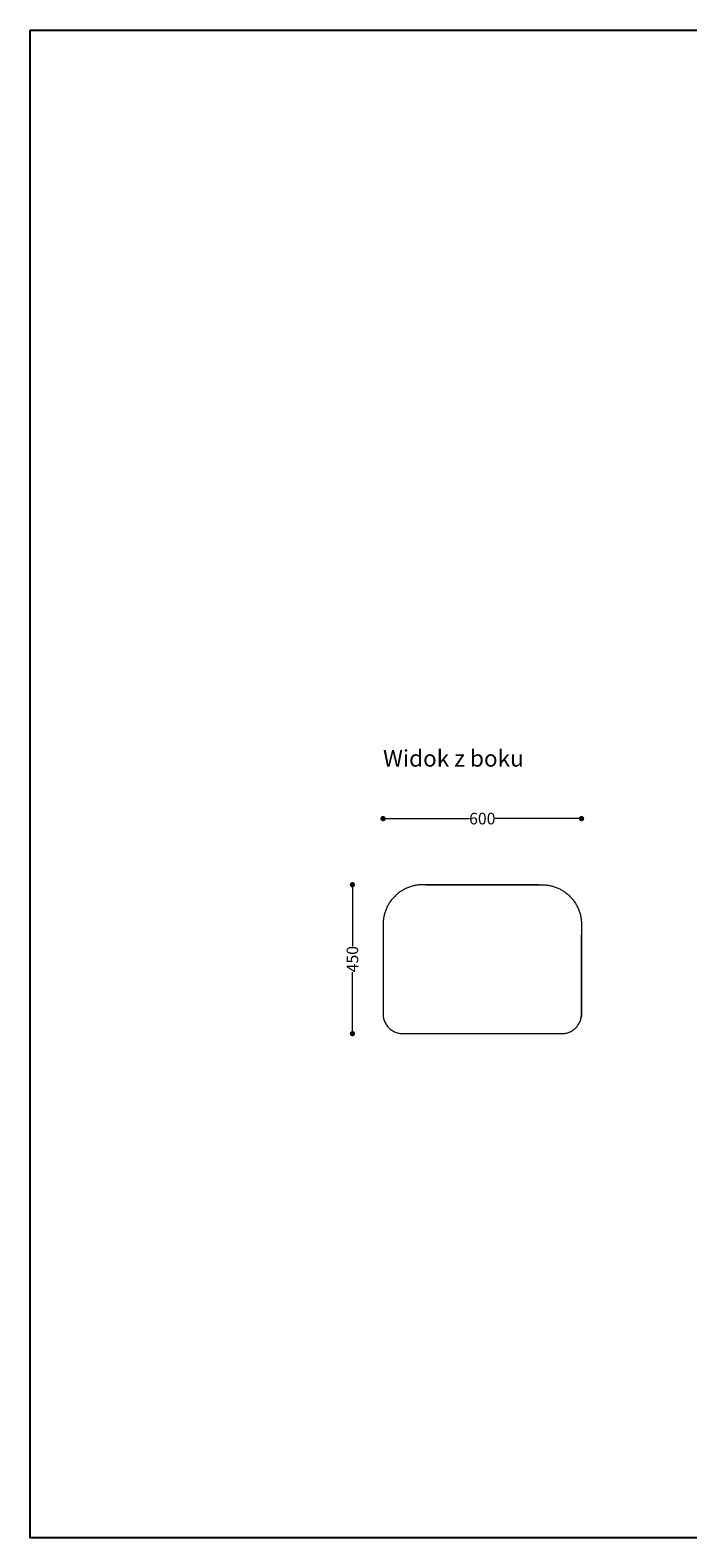
# Model space of a CAD drawing. Units: millimetres. Extents: x 29661 to 34611, y 15224 to 19779.
# Drawn here: x 29661 to 31649, y 15224 to 19779 of the extents above; entities that cross this region are included whole.
import ezdxf

# ---------------------------------------------------------------- set-up
doc = ezdxf.new("R2010")
doc.units = ezdxf.units.MM
doc.header["$LTSCALE"] = 3
doc.layers.add('Warstwa 1', color=7, linetype='Continuous')
doc.styles.get("Standard").update_dxf_attribs({"font": 'arial.ttf'})
doc.dimstyles.new('MATEUSZ', dxfattribs={"dimtxt": 35, "dimasz": 16, "dimexe": 0.18, "dimexo": 0.0625, "dimgap": 0.09, "dimtad": 0, "dimdec": 0, "dimdsep": 46, "dimtxsty": 'Standard', "dimblk": 'DOT', "dimcen": 0.09, "dimse1": 1, "dimse2": 1, "dimadec": 0, "dimazin": 0, "dimtfac": 1, "dimtdec": 0, "dimtofl": 0, "dimtmove": 0, "dimatfit": 3, "dimfxl": 0, "dimtolj": 1, "dimtzin": 0, "dimlwd": 9, "dimlwe": 9, "dimarcsym": 0})

# ---------------------------------------------------------------- blocks, each defined once
blk = doc.blocks.new('_Dot')
at = {"color": 0, "linetype": 'ByBlock', "lineweight": -2}
blk.add_line((-0.5, 0), (-1, 0), dxfattribs=at)
at = {"color": 0, "linetype": 'ByBlock', "const_width": 0.5}
blk.add_lwpolyline([(-0.25, 0, 1), (0.25, 0, 1)], format="xyb", close=True, dxfattribs=at)
blk = doc.blocks.new('*D13')
at = {"color": 0, "lineweight": 9}
for p, q in [((30635, 17181.2), (30635, 17011.6)), ((30635, 16763.2), (30635, 16932.8))]:
    blk.add_line(p, q, dxfattribs=at)
at = {"layer": 'Defpoints', "color": 0}
for p in [(31027.4, 17197.2), (30635, 16747.2), (31027.4, 16747.2)]:
    blk.add_point(p, dxfattribs=at)
at = {"color": 0, "lineweight": 9, "xscale": 16, "yscale": 16, "zscale": 16}
for p, rotation in [((30635, 17197.2), 90), ((30635, 16747.2), 270)]:
    blk.add_blockref('_Dot', p, dxfattribs=dict(at, rotation=rotation))
at = {"color": 0, "insert": (30635, 16972.2), "char_height": 35, "attachment_point": 5, "rotation": 90}
blk.add_mtext('\\A1;450', dxfattribs=at)
blk = doc.blocks.new('*D14')
at = {"color": 0, "lineweight": 9}
for p, q in [((30743.5, 17396.9), (30988.7, 17396.9)), ((31311.5, 17396.9), (31066.3, 17396.9))]:
    blk.add_line(p, q, dxfattribs=at)
at = {"layer": 'Defpoints', "color": 0}
for p in [(31327.5, 17396.9), (30727.5, 17058.9), (31327.5, 16882)]:
    blk.add_point(p, dxfattribs=at)
at = {"color": 0, "lineweight": 9, "xscale": 16, "yscale": 16, "zscale": 16, "rotation": 180}
blk.add_blockref('_Dot', (30727.5, 17396.9), dxfattribs=at)
at = {"color": 0, "lineweight": 9, "xscale": 16, "yscale": 16, "zscale": 16}
blk.add_blockref('_Dot', (31327.5, 17396.9), dxfattribs=at)
at = {"color": 0, "insert": (31027.5, 17396.9), "char_height": 35, "attachment_point": 5}
blk.add_mtext('\\A1;600', dxfattribs=at)

msp = doc.modelspace()

# ---------------------------------------------------------------- linework, layer by layer
msp.add_lwpolyline([(29660.7, 19779.1), (34611.1, 19779.1), (34611.1, 15223.8), (29660.7, 15223.8)], close=True)
at = {"layer": 'Warstwa 1', "lineweight": 15}
for points in [[(30780.9, 17177), (30777.6, 17174.8), (30774.4, 17172.4), (30771.4, 17170)], [(30835.8, 17196.6), (30831.9, 17196.2), (30828, 17195.7), (30824.1, 17194.9)], [(31219.3, 17196.6), (31223.2, 17196.2), (31227.1, 17195.7), (31230.9, 17194.9)], [(31274.2, 17177), (31277.4, 17174.8), (31280.6, 17172.4), (31283.6, 17170)], [(30754.8, 17153.3), (30752.3, 17150.3), (30749.9, 17147.1), (30747.8, 17143.9)], [(30762.7, 17162), (30759.9, 17159.3), (30757.3, 17156.4), (30754.8, 17153.3)], [(30771.4, 17170), (30768.4, 17167.5), (30765.5, 17164.8), (30762.7, 17162)], [(31283.6, 17170), (31286.7, 17167.5), (31289.6, 17164.8), (31292.4, 17162)], [(31292.4, 17162), (31295.1, 17159.3), (31297.8, 17156.4), (31300.3, 17153.3)], [(31300.3, 17153.3), (31302.8, 17150.3), (31305.1, 17147.1), (31307.3, 17143.9)], [(30732.7, 17112), (30731.6, 17108.3), (30730.6, 17104.5), (30729.8, 17100.6)], [(30736.7, 17123.1), (30735.2, 17119.5), (30733.8, 17115.8), (30732.7, 17112)], [(31318.4, 17123.1), (31319.9, 17119.5), (31321.2, 17115.8), (31322.3, 17112)], [(31322.3, 17112), (31323.5, 17108.3), (31324.4, 17104.5), (31325.2, 17100.6)], [(30728.7, 16795.5), (30729.5, 16791.6), (30730.6, 16787.9), (30732.1, 16784.2)], [(31323, 16784.2), (31324.5, 16787.9), (31325.6, 16791.6), (31326.4, 16795.5)], [(30754.2, 16757.3), (30757.5, 16755.1), (30760.9, 16753.3), (30764.6, 16751.8)], [(30764.6, 16751.8), (30768.2, 16750.3), (30772, 16749.1), (30775.8, 16748.3)]]:
    msp.add_open_spline(points, degree=3, dxfattribs=at)
for points, knots in [([(30801.6, 17188.1), (30798, 17186.6), (30794.4, 17184.9), (30791, 17183), (30787.5, 17181.2), (30784.1, 17179.2), (30780.9, 17177)], [40, 40, 40, 40, 41, 41, 41, 42, 42, 42, 42]), ([(30824.1, 17194.9), (30820.3, 17194.1), (30816.5, 17193.2), (30812.7, 17192), (30808.9, 17190.9), (30805.2, 17189.6), (30801.6, 17188.1)], [38, 38, 38, 38, 39, 39, 39, 40, 40, 40, 40]), ([(31198.4, 17197.2), (31198.4, 17197.2), (30847.5, 17197.2), (30847.5, 17197.2), (30843.6, 17197.2), (30839.7, 17197), (30835.8, 17196.6)], [35, 35, 35, 35, 36, 36, 36, 37, 37, 37, 37]), ([(30856.7, 17197.2), (30856.7, 17197.2), (31207.5, 17197.2), (31207.5, 17197.2), (31211.4, 17197.2), (31215.4, 17197), (31219.3, 17196.6)], [35, 35, 35, 35, 36, 36, 36, 37, 37, 37, 37]), ([(31230.9, 17194.9), (31234.8, 17194.1), (31238.6, 17193.2), (31242.3, 17192), (31246.1, 17190.9), (31249.8, 17189.6), (31253.4, 17188.1)], [38, 38, 38, 38, 39, 39, 39, 40, 40, 40, 40]), ([(31253.4, 17188.1), (31257.1, 17186.6), (31260.6, 17184.9), (31264.1, 17183), (31267.5, 17181.2), (31270.9, 17179.2), (31274.2, 17177)], [40, 40, 40, 40, 41, 41, 41, 42, 42, 42, 42]), ([(30747.8, 17143.9), (30745.6, 17140.6), (30743.6, 17137.2), (30741.7, 17133.8), (30739.8, 17130.3), (30738.2, 17126.7), (30736.7, 17123.1)], [46, 46, 46, 46, 47, 47, 47, 48, 48, 48, 48]), ([(31307.3, 17143.9), (31309.5, 17140.6), (31311.5, 17137.2), (31313.3, 17133.8), (31315.2, 17130.3), (31316.9, 17126.7), (31318.4, 17123.1)], [46, 46, 46, 46, 47, 47, 47, 48, 48, 48, 48]), ([(30729.8, 17100.6), (30729.1, 17096.8), (30728.5, 17092.9), (30728.1, 17089), (30727.7, 17085), (30727.5, 17081.1), (30727.5, 17077.2), (30727.5, 17077.2), (30727.5, 16807.2), (30727.5, 16807.2), (30727.5, 16803.3), (30727.9, 16799.3), (30728.7, 16795.5)], [50, 50, 50, 50, 51, 51, 51, 52, 52, 52, 53, 53, 53, 54, 54, 54, 54]), ([(31325.2, 17100.6), (31326, 17096.8), (31326.6, 17092.9), (31326.9, 17089), (31327.3, 17085), (31327.5, 17081.1), (31327.5, 17077.2), (31327.5, 17077.2), (31327.5, 16807.2), (31327.5, 16807.2), (31327.5, 16803.3), (31327.1, 16799.3), (31326.4, 16795.5)], [50, 50, 50, 50, 51, 51, 51, 52, 52, 52, 53, 53, 53, 54, 54, 54, 54]), ([(31326.4, 16795.5), (31327.1, 16799.3), (31327.5, 16803.3), (31327.5, 16807.2), (31327.5, 16807.2), (31327.5, 17045.9), (31327.5, 17045.9)], [69, 69, 69, 69, 70, 70, 70, 71, 71, 71, 71]), ([(30732.1, 16784.2), (30733.6, 16780.6), (30735.5, 16777.1), (30737.6, 16773.9), (30739.8, 16770.6), (30742.3, 16767.5), (30745.1, 16764.8), (30747.9, 16762), (30750.9, 16759.5), (30754.2, 16757.3)], [55, 55, 55, 55, 56, 56, 56, 57, 57, 57, 58, 58, 58, 58]), ([(31300.9, 16757.3), (31304.1, 16759.5), (31307.2, 16762), (31310, 16764.8), (31312.7, 16767.5), (31315.2, 16770.6), (31317.4, 16773.9), (31319.6, 16777.1), (31321.5, 16780.6), (31323, 16784.2)], [65, 65, 65, 65, 66, 66, 66, 67, 67, 67, 68, 68, 68, 68]), ([(30775.8, 16748.3), (30779.7, 16747.6), (30783.6, 16747.2), (30787.5, 16747.2), (30787.5, 16747.2), (31267.5, 16747.2), (31267.5, 16747.2), (31271.5, 16747.2), (31275.4, 16747.6), (31279.2, 16748.3)], [60, 60, 60, 60, 61, 61, 61, 62, 62, 62, 63, 63, 63, 63]), ([(31279.2, 16748.3), (31283.1, 16749.1), (31286.9, 16750.3), (31290.5, 16751.8), (31294.1, 16753.3), (31297.6, 16755.1), (31300.9, 16757.3)], [63, 63, 63, 63, 64, 64, 64, 65, 65, 65, 65])]:
    msp.add_open_spline(points, degree=3, knots=knots, dxfattribs=at)

# ---------------------------------------------------------------- texts
at = {"insert": (30727.5, 17604), "char_height": 50, "attachment_point": 1}
msp.add_mtext_dynamic_manual_height_columns('Widok z boku', width=1056.226, gutter_width=1, heights=[0], dxfattribs=at)

# ---------------------------------------------------------------- dimensions: what is measured, and where the dimension line sits
dim = msp.add_linear_dim(base=(31327.5, 17396.9), p1=(30727.5, 17058.9), p2=(31327.5, 16882), dimstyle='MATEUSZ')
dim.commit()
dim.dimension.update_dxf_attribs({"geometry": '*D14', "text_midpoint": (31027.5, 17396.9), "dimtype": 160})
dim = msp.add_linear_dim(base=(30635, 16747.2), p1=(31027.4, 17197.2), p2=(31027.4, 16747.2), angle=90, dimstyle='MATEUSZ')
dim.commit()
dim.dimension.update_dxf_attribs({"geometry": '*D13', "text_midpoint": (30635, 16972.2)})

doc.saveas('drawing.dxf')
